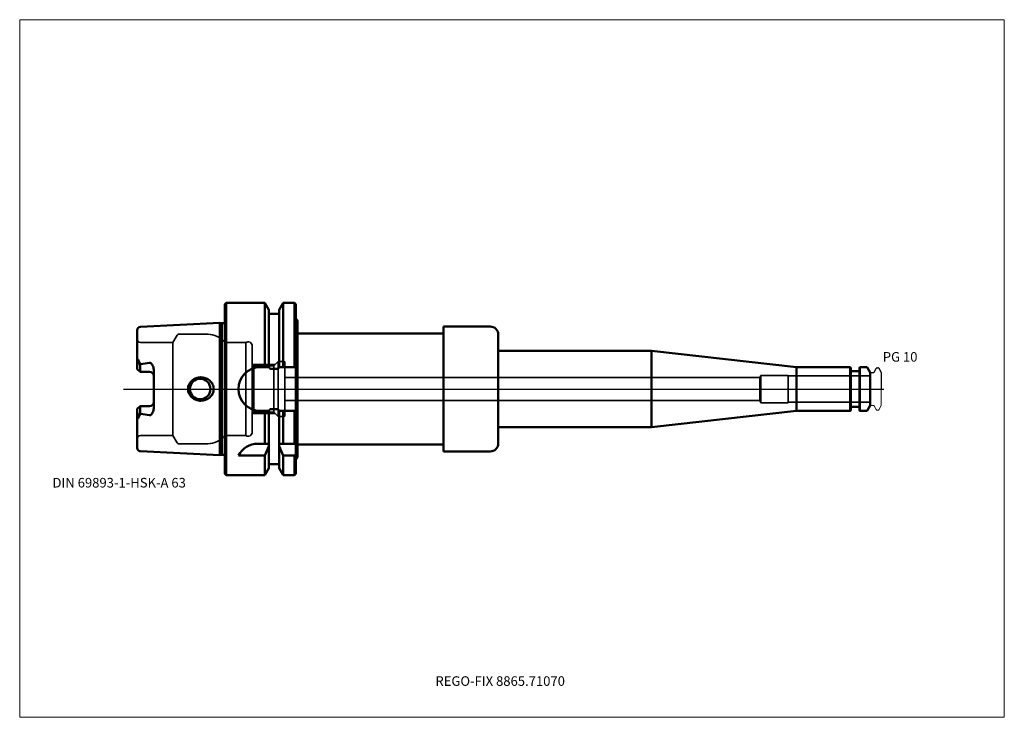
# Model space of a CAD drawing. Units: millimetres. Extents: x -75 to 285, y -120 to 135.
import ezdxf
from ezdxf.entities.mleader import LeaderData, LeaderLine
from ezdxf.lldxf.tags import DXFTag
from ezdxf.math import Vec2, Vec3

# ---------------------------------------------------------------- set-up
doc = ezdxf.new("R2010")
doc.units = ezdxf.units.MM
doc.layers.get('0').update_dxf_attribs({"plot": 0})
for name, color, linetype, lineweight in [('1', 4, 'Continuous', 50), ('3', 1, 'Dashed_narrow', 35), ('RFCOMP01', 3, 'Long_dashed_dotted_narrow', 18), ('SK1', 4, 'Continuous', 50), ('SK3', 1, 'Dashed_narrow', 35), ('SK4', 2, 'Long_dashed_dotted_narrow', 25)]:
    doc.layers.add(name, color=color, linetype=linetype, lineweight=lineweight)
for name, color, linetype, lineweight, plot in [('4', 2, 'Long_dashed_dotted_narrow', 25, False), ('INFMAINVIEW', 9, 'Continuous', 18, False), ('INFTOTAL', 9, 'Continuous', 18, False), ('NOCUT', 7, 'Continuous', 25, False)]:
    doc.layers.add(name, color=color, linetype=linetype, lineweight=lineweight, plot=plot)
doc.layers.add('SK6', color=5, linetype='Continuous')
doc.styles.add('SEACAD_Monospac821_BT', font='txt')
doc.styles.get("Standard").update_dxf_attribs({"font": 'Monospac821 BT'})
tags = doc.linetypes.add('Dashed_narrow', pattern=[9.525, 6.35, -3.175]).pattern_tags.tags
tags[6:7] = [DXFTag(74, 4), DXFTag(75, 0), DXFTag(340, '0'), DXFTag(46, 0.0), DXFTag(50, 0.0), DXFTag(44, 0.0), DXFTag(45, 0.0)]
tags[4:5] = [DXFTag(74, 4), DXFTag(75, 0), DXFTag(340, '0'), DXFTag(46, 0.0), DXFTag(50, 0.0), DXFTag(44, 0.0), DXFTag(45, 0.0)]
tags = doc.linetypes.add('Long_dashed_dotted_narrow', pattern=[28.575, 19.05, -3.175, 3.175, -3.175]).pattern_tags.tags
tags[10:11] = [DXFTag(74, 4), DXFTag(75, 0), DXFTag(340, '0'), DXFTag(46, 0.0), DXFTag(50, 0.0), DXFTag(44, 0.0), DXFTag(45, 0.0)]
tags[8:9] = [DXFTag(74, 4), DXFTag(75, 0), DXFTag(340, '0'), DXFTag(46, 0.0), DXFTag(50, 0.0), DXFTag(44, 0.0), DXFTag(45, 0.0)]
tags[6:7] = [DXFTag(74, 4), DXFTag(75, 0), DXFTag(340, '0'), DXFTag(46, 0.0), DXFTag(50, 0.0), DXFTag(44, 0.0), DXFTag(45, 0.0)]
tags[4:5] = [DXFTag(74, 4), DXFTag(75, 0), DXFTag(340, '0'), DXFTag(46, 0.0), DXFTag(50, 0.0), DXFTag(44, 0.0), DXFTag(45, 0.0)]

# ---------------------------------------------------------------- blocks, each defined once
blk = doc.blocks.new('_DOT')
at = {"color": 0}
blk.add_line((0, 0), (-1, 0), dxfattribs=at)
at = {"color": 0, "const_width": 0.333}
blk.add_lwpolyline([(-0.166, 0, 1), (0.166, 0, 1)], format="xyb", close=True, dxfattribs=at)

msp = doc.modelspace()

# ---------------------------------------------------------------- linework, layer by layer
at = {"layer": '1'}
for p, q in [((0.5, 31.5), (0, 31)), ((0, 31), (0, -31)), ((0.5, 31.5), (0.5, -31.5)), ((0.5, 31.5), (14.62, 31.5)), ((16.12, 28.9), (14.62, 31.5)), ((14.62, 31.5), (14.62, 8)), ((16.12, 28.9), (16.12, 8)), ((21.38, 31.5), (19.88, 28.9)), ((19.88, 28.9), (19.88, 8)), ((21.38, 31.5), (25.5, 31.5)), ((21.38, 31.5), (21.38, 8)), ((26, 31), (25.5, 31.5)), ((25.5, 31.5), (25.5, 8)), ((26, 31), (26, -31)), ((19.88, 27.5), (16.12, 27.5)), ((26, 25.8), (26.6, 25.02)), ((26.6, 25.02), (26.6, 20.25)), ((80, 20.25), (80, 22.82)), ((80, 22.82), (97, 22.82)), ((26.6, 20.25), (80, 20.25)), ((26.6, 20.25), (26.6, -20.25)), ((80, 20.25), (80, -20.25)), ((100, 19.82), (100, 14)), ((100, 14), (156, 14)), ((100, 14), (100, -14)), ((156, 14), (209, 8)), ((156, 14), (156, -14)), ((13, 8), (16.24, 8)), ((19.38, 7.35), (16.62, 7.35)), ((19.76, 8), (26, 8)), ((228.7, 8), (209, 8)), ((209, 8), (209, -8)), ((228.7, -8), (228.7, 8)), ((228.9, 7.8), (228.7, 8)), ((228.9, 7.8), (228.9, -7.8)), ((232.2, 8), (232, 7.8)), ((232, -7.8), (232, 7.8)), ((232.2, 8), (232.2, -8)), ((234.56, 8), (232.2, 8)), ((236, 6), (234.99, 7.75)), ((231.8, 6.5), (229.1, 6.5)), ((236, -6), (236, 6)), ((229.1, -6.5), (231.8, -6.5)), ((234.99, -7.75), (236, -6)), ((16.24, -8), (13, -8)), ((14.62, -20), (14.62, -8)), ((16.12, -8), (16.12, -28.9)), ((19.38, -7.35), (16.62, -7.35)), ((19.76, -8), (26, -8)), ((19.88, -8), (19.88, -28.9)), ((21.38, -20), (21.38, -8)), ((25.5, -20), (25.5, -8)), ((156, -14), (209, -8)), ((209, -8), (228.7, -8)), ((228.7, -8), (228.9, -7.8)), ((232, -7.8), (232.2, -8)), ((232.2, -8), (234.56, -8)), ((100, -19.82), (100, -14)), ((100, -14), (156, -14)), ((16.12, -20), (12.11, -20)), ((26, -20), (19.88, -20)), ((26.6, -25.02), (26.6, -20.25)), ((26.6, -20.25), (80, -20.25)), ((80, -20.25), (80, -22.82)), ((5, -24.34), (14.62, -24.34)), ((14.62, -24.34), (14.62, -31.5)), ((21.38, -24.34), (25.5, -24.34)), ((21.38, -24.34), (21.38, -31.5)), ((25.5, -24.34), (25.5, -31.5)), ((26, -25.8), (26.6, -25.02)), ((80, -22.82), (97, -22.82)), ((16.12, -27.5), (19.88, -27.5)), ((0, -31), (0.5, -31.5)), ((0.5, -31.5), (14.62, -31.5)), ((14.62, -31.5), (16.12, -28.9)), ((19.88, -28.9), (21.38, -31.5)), ((21.38, -31.5), (25.5, -31.5)), ((25.5, -31.5), (26, -31))]:
    msp.add_line(p, q, dxfattribs=at)
for centre, radius, start, end in [((97, 19.82), 3, 0, 90), ((13, 0), 8, 90, 180), ((234.56, 7.5), 0.5, 30, 90), ((-9, 0), 3.75, 0, 180), ((229.1, 6.7), 0.2, 180, 270), ((231.8, 6.7), 0.2, 270, 360), ((-9, 0), 3.75, 180, 0), ((13, 0), 8, 180, 270), ((229.1, -6.7), 0.2, 90, 180), ((231.8, -6.7), 0.2, 0, 90), ((234.56, -7.5), 0.5, 270, 330), ((12.11, -28), 8, 89.9973, 152.7419), ((97, -19.82), 3, 270, 0)]:
    msp.add_arc(centre, radius, start, end, dxfattribs=at)
for points, knots in [([(16.62, 7.35), (16.56, 7.35), (16.5, 7.4), (16.42, 7.5), (16.39, 7.56), (16.31, 7.74), (16.27, 7.87), (16.24, 8)], [0, 0, 0, 0, 0.25, 0.25, 0.5, 0.5, 1, 1, 1, 1]), ([(19.76, 8), (19.73, 7.87), (19.69, 7.75), (19.61, 7.56), (19.58, 7.5), (19.5, 7.4), (19.44, 7.35), (19.38, 7.35)], [0, 0, 0, 0, 0.5, 0.5, 0.75, 0.75, 1, 1, 1, 1]), ([(-13.44, 0), (-13.44, 0.59), (-13.31, 1.18), (-12.8, 2.24), (-12.43, 2.72), (-11.55, 3.49), (-11.03, 3.79), (-9.93, 4.19), (-9.34, 4.29), (-7.58, 4.28), (-6.41, 3.85), (-5.09, 2.7), (-4.73, 2.24), (-4.22, 1.17), (-4.09, 0.59), (-4.09, 0)], [0, 0, 0, 0, 0.125, 0.125, 0.25, 0.25, 0.375, 0.375, 0.5, 0.5, 0.75, 0.75, 0.875, 0.875, 1, 1, 1, 1]), ([(-13.44, 0), (-13.44, -0.59), (-13.31, -1.18), (-12.8, -2.24), (-12.43, -2.72), (-11.55, -3.49), (-11.03, -3.79), (-9.93, -4.19), (-9.34, -4.29), (-7.58, -4.28), (-6.41, -3.85), (-5.09, -2.7), (-4.73, -2.24), (-4.22, -1.17), (-4.09, -0.59), (-4.09, 0)], [0, 0, 0, 0, 0.125, 0.125, 0.25, 0.25, 0.375, 0.375, 0.5, 0.5, 0.75, 0.75, 0.875, 0.875, 1, 1, 1, 1]), ([(16.62, -7.35), (16.56, -7.35), (16.5, -7.4), (16.42, -7.5), (16.39, -7.56), (16.31, -7.74), (16.27, -7.87), (16.24, -8)], [0, 0, 0, 0, 0.25, 0.25, 0.5, 0.5, 1, 1, 1, 1]), ([(19.76, -8), (19.73, -7.87), (19.69, -7.75), (19.61, -7.56), (19.58, -7.5), (19.5, -7.4), (19.44, -7.35), (19.38, -7.35)], [0, 0, 0, 0, 0.5, 0.5, 0.75, 0.75, 1, 1, 1, 1])]:
    msp.add_open_spline(points, degree=3, knots=knots, dxfattribs=at)
for points in [[(14.62, -24.34), (15.14, -23.18), (15.64, -22.02), (16.12, -20.86)], [(19.88, -20.86), (20.36, -22.02), (20.86, -23.18), (21.38, -24.34)], [(25.5, -24.34), (25.67, -24.12), (25.83, -23.9), (26, -23.68)]]:
    msp.add_open_spline(points, degree=3, dxfattribs=at)
at = {"layer": '3'}
for p, q in [((195.57, 4.25), (22, 4.25)), ((22, -4.25), (195.57, -4.25))]:
    msp.add_line(p, q, dxfattribs=at)
at = {"layer": '4'}
msp.add_line((0, 0), (236, 0), dxfattribs=at)
at = {"layer": 'INFMAINVIEW'}
for p, q in [((-75, -120), (-75, 135)), ((-75, 135), (285, 135)), ((285, 135), (285, -120)), ((285, -120), (-75, -120))]:
    msp.add_line(p, q, dxfattribs=at)
at = {"layer": 'INFTOTAL'}
for p, q in [((-75, 135), (285, 135)), ((-75, -120), (-75, 135)), ((285, 135), (285, -120)), ((285, -120), (-75, -120))]:
    msp.add_line(p, q, dxfattribs=at)
at = {"layer": 'NOCUT'}
for p, q in [((0.5, 31.5), (0, 31)), ((0, 31), (0, 0)), ((0.5, 31.5), (14.62, 31.5)), ((16.12, 28.9), (14.62, 31.5)), ((16.12, 28.9), (16.12, 27.5)), ((21.38, 31.5), (19.88, 28.9)), ((19.88, 28.9), (19.88, 27.5)), ((21.38, 31.5), (25.5, 31.5)), ((26, 31), (25.5, 31.5)), ((26, 31), (26, 25.8)), ((19.88, 27.5), (16.12, 27.5)), ((26, 25.8), (26.6, 25.02)), ((26.6, 25.02), (26.6, 20.25)), ((80, 20.25), (80, 22.82)), ((80, 22.82), (97, 22.82)), ((26.6, 20.25), (80, 20.25)), ((100, 19.82), (100, 14)), ((100, 14), (156, 14)), ((156, 14), (209, 8)), ((228.7, 8), (209, 8)), ((228.9, 7.8), (228.7, 8)), ((228.9, 7.8), (228.9, 6.7)), ((232.2, 8), (232, 7.8)), ((232, 6.7), (232, 7.8)), ((234.56, 8), (232.2, 8)), ((236, 6), (234.99, 7.75)), ((237.41, 6.19), (238.19, 7.54)), ((238.54, 7.74), (238.9, 7.74)), ((239.07, 7.64), (240, 6.03)), ((231.8, 6.5), (229.1, 6.5)), ((236, 5.89), (236, 6)), ((236.1, 5.99), (237.07, 5.99)), ((240, 6.03), (240, 0)), ((0, 0), (240, 0))]:
    msp.add_line(p, q, dxfattribs=at)
for centre, radius, start, end in [((97, 19.82), 3, 0, 90), ((234.56, 7.5), 0.5, 30, 90), ((238.54, 7.34), 0.4, 90.0588, 150), ((238.89, 7.54), 0.2, 30, 89.9412), ((229.1, 6.7), 0.2, 180, 270), ((231.8, 6.7), 0.2, 270, 360), ((236.1, 5.89), 0.1, 90, 180), ((237.07, 6.39), 0.4, 270.0588, 330)]:
    msp.add_arc(centre, radius, start, end, dxfattribs=at)
at = {"layer": 'RFCOMP01'}
for p, q in [((237.41, 6.19), (238.19, 7.54)), ((238.54, 7.74), (238.9, 7.74)), ((239.07, 7.64), (240, 6.03)), ((236.1, 5.99), (237.07, 5.99)), ((240, 6.03), (240, -6.03)), ((236.1, -5.99), (237.07, -5.99)), ((237.41, -6.19), (238.19, -7.54)), ((239.07, -7.64), (240, -6.03)), ((238.54, -7.74), (238.9, -7.74))]:
    msp.add_line(p, q, dxfattribs=at)
for centre, radius, start, end in [((238.54, 7.34), 0.4, 90.0588, 150), ((238.89, 7.54), 0.2, 30, 89.9412), ((236.1, 5.89), 0.1, 90, 180), ((237.07, 6.39), 0.4, 270.0588, 330), ((236.1, -5.89), 0.1, 180, 270), ((237.07, -6.39), 0.4, 30, 89.9412), ((238.54, -7.34), 0.4, 210, 269.9412), ((238.89, -7.54), 0.2, 270.0588, 330)]:
    msp.add_arc(centre, radius, start, end, dxfattribs=at)
at = {"layer": 'SK1'}
for p, q in [((-1.83, 24.22), (-30.86, 22.77)), ((-1.83, -24.22), (-1.83, 24.22)), ((-1.07, 24.02), (-1.83, 24.22)), ((-1.07, 24.02), (-1.07, -24.02)), ((0, 24.02), (-1.07, 24.02)), ((-32, 21.57), (-32, 7.27)), ((-31.64, 10.69), (-32, 8.6)), ((-32, 7.27), (-32, 8.6)), ((-31, 6.27), (-32, 7.27)), ((-31, 9.07), (-31.64, 10.69)), ((-31, 6.27), (-31, 9.07)), ((-27.5, 6.27), (-31, 6.27)), ((-26, 7.14), (-26, -7.14)), ((-31, -6.27), (-32, -7.27)), ((-27.5, -6.27), (-31, -6.27)), ((-31, -6.27), (-31, -9.07)), ((-32, -21.57), (-32, -7.27)), ((-31.64, -10.69), (-32, -8.6)), ((-31, -9.07), (-31.64, -10.69)), ((-30.86, -22.77), (-1.83, -24.22)), ((-1.83, -24.22), (-1.07, -24.02)), ((-1.07, -24.02), (0, -24.02))]:
    msp.add_line(p, q, dxfattribs=at)
for centre, radius, start, end in [((-30.8, 21.57), 1.2, 92.866, 179.9762), ((-30.79, 8.56), 0.557, 96.965, 111.8766), ((-37.85, 68.94), 60.24, 276.6655, 279.8954), ((-27.5, 4.77), 1.5, 0, 90), ((-27.5, -4.77), 1.5, 270, 0), ((-30.79, -8.56), 0.557, 248.1234, 263.035), ((-37.85, -68.94), 60.24, 80.1046, 83.3345), ((-30.8, -21.57), 1.2, 180.0238, 267.134)]:
    msp.add_arc(centre, radius, start, end, dxfattribs=at)
for points, knots in [([(-32, 8.6), (-32, 8.85), (-31.96, 9.11), (-31.88, 9.49), (-31.84, 9.62), (-31.77, 9.88), (-31.72, 10.01), (-31.72, 10.13)], [0, 0, 0, 0, 0.5, 0.5, 0.75, 0.75, 1, 1, 1, 1]), ([(-31.72, 10.13), (-31.72, 10.22), (-31.72, 10.31), (-31.71, 10.46), (-31.7, 10.5), (-31.69, 10.58), (-31.69, 10.6), (-31.67, 10.65), (-31.66, 10.69), (-31.63, 10.69), (-31.62, 10.67), (-31.61, 10.63), (-31.6, 10.61), (-31.59, 10.55), (-31.58, 10.51), (-31.57, 10.38), (-31.57, 10.29), (-31.57, 10.2)], [0, 0, 0, 0, 0.25, 0.25, 0.375, 0.375, 0.437, 0.437, 0.5, 0.5, 0.562, 0.562, 0.625, 0.625, 0.75, 0.75, 1, 1, 1, 1]), ([(-31.57, 10.2), (-31.57, 10.14), (-31.55, 10.09), (-31.52, 10), (-31.5, 9.96), (-31.43, 9.82), (-31.38, 9.74), (-31.22, 9.46), (-31.11, 9.27), (-31, 9.07)], [0, 0, 0, 0, 0.125, 0.125, 0.25, 0.25, 0.5, 0.5, 1, 1, 1, 1]), ([(-26, 7.14), (-26, 7.66), (-26.15, 8.17), (-26.51, 8.84), (-26.65, 9.05), (-26.91, 9.34), (-27, 9.43), (-27.22, 9.58), (-27.36, 9.62), (-27.5, 9.6)], [0, 0, 0, 0, 0.5, 0.5, 0.75, 0.75, 0.875, 0.875, 1, 1, 1, 1]), ([(-26, -7.14), (-26, -7.66), (-26.15, -8.17), (-26.51, -8.84), (-26.65, -9.05), (-26.91, -9.34), (-27, -9.43), (-27.22, -9.58), (-27.36, -9.62), (-27.5, -9.6)], [0, 0, 0, 0, 0.5, 0.5, 0.75, 0.75, 0.875, 0.875, 1, 1, 1, 1]), ([(-32, -8.6), (-32, -8.85), (-31.96, -9.11), (-31.88, -9.49), (-31.84, -9.62), (-31.77, -9.88), (-31.72, -10.01), (-31.72, -10.13)], [0, 0, 0, 0, 0.5, 0.5, 0.75, 0.75, 1, 1, 1, 1]), ([(-31.72, -10.13), (-31.72, -10.22), (-31.72, -10.31), (-31.71, -10.46), (-31.7, -10.5), (-31.69, -10.58), (-31.69, -10.6), (-31.67, -10.65), (-31.66, -10.69), (-31.63, -10.69), (-31.62, -10.67), (-31.61, -10.63), (-31.6, -10.61), (-31.59, -10.55), (-31.58, -10.51), (-31.57, -10.38), (-31.57, -10.29), (-31.57, -10.2)], [0, 0, 0, 0, 0.25, 0.25, 0.375, 0.375, 0.437, 0.437, 0.5, 0.5, 0.562, 0.562, 0.625, 0.625, 0.75, 0.75, 1, 1, 1, 1]), ([(-31.57, -10.2), (-31.57, -10.14), (-31.55, -10.09), (-31.52, -10), (-31.5, -9.96), (-31.43, -9.82), (-31.38, -9.74), (-31.22, -9.46), (-31.11, -9.27), (-31, -9.07)], [0, 0, 0, 0, 0.125, 0.125, 0.25, 0.25, 0.5, 0.5, 1, 1, 1, 1])]:
    msp.add_open_spline(points, degree=3, knots=knots, dxfattribs=at)
at = {"layer": 'SK3'}
for p, q in [((-17.44, 19.7), (-19, 17)), ((-6.25, 20), (-16.92, 20)), ((-19, 17), (-30.8, 17)), ((-19, 17), (-19, -17)), ((0, 17), (0, -17)), ((0, 17), (7.67, 17)), ((7.67, 17), (7.67, -17)), ((10, 15.75), (10, -15.75)), ((10, 9.06), (10.6, 8.46)), ((10.06, 9), (18.5, 9)), ((10.6, 8.46), (10.6, -8.46)), ((17.96, 8.46), (10.6, 8.46)), ((19.5, 10), (17.96, 8.46)), ((17.96, 8.46), (17.96, -8.46)), ((19.5, 10), (19.5, -10)), ((21.6, 10), (19.5, 10)), ((22, -9.6), (22, 9.6)), ((196, 5), (195.57, 4.25)), ((195.57, 4.25), (195.57, -4.25)), ((196, -5), (196, 5)), ((206, 5), (196, 5)), ((206, -5), (206, 5)), ((236, 4.8), (206, 4.8)), ((195.57, -4.25), (196, -5)), ((196, -5), (206, -5)), ((206, -4.8), (236, -4.8)), ((10, -9.06), (10.6, -8.46)), ((10.06, -9), (18.5, -9)), ((17.96, -8.46), (10.6, -8.46)), ((19.5, -10), (17.96, -8.46)), ((21.6, -10), (19.5, -10)), ((-19, -17), (-30.8, -17)), ((-17.44, -19.7), (-19, -17)), ((0, -17), (7.67, -17)), ((-6.25, -20), (-16.92, -20))]:
    msp.add_line(p, q, dxfattribs=at)
for centre, radius, start, end in [((-30.8, 18.2), 1.2, 180, 270), ((-16.92, 19.4), 0.6, 90.0588, 150), ((-6.25, 12), 8, 38.6822, 90), ((8.5, 15.75), 1.5, 0.004, 123.5502), ((21.6, 9.6), 0.4, 0, 90), ((21.6, -9.6), 0.4, 270, 0), ((-30.8, -18.2), 1.2, 90, 180), ((-6.25, -12), 8, 270, 321.3178), ((8.5, -15.75), 1.5, 236.4498, 359.996), ((-16.92, -19.4), 0.6, 210, 269.9412)]:
    msp.add_arc(centre, radius, start, end, dxfattribs=at)
at = {"layer": 'SK4'}
msp.add_line((-37, 0), (241, 0), dxfattribs=at)

# ---------------------------------------------------------------- texts
at = {"layer": 'SK6', "style": 'SEACAD_Monospac821_BT'}
for s, p in [('PG 10', (240.57, 10)), ('DIN 69893-1-HSK-A 63', (-63, -36))]:
    msp.add_text(s, height=3.5, dxfattribs=at).set_placement(p)

# ---------------------------------------------------------------- leaders
at = {"layer": 'SK6'}
ml = msp.add_multileader_mtext('Standard', dxfattribs=at)
ml.set_content('{\\pxsm0.9;\\fMonospac821 BT|b0||i0||c0|p34;\\W1.;REGO-FIX 8865.71070}', color=256)
ml.set_leader_properties()
ml.set_arrow_properties(name='DOT')
ml.build(insert=Vec2(0, 0))
ml.multileader.update_dxf_attribs({"leader_type": 0, "dogleg_length": 0, "arrow_head_size": 3.5})
ctx = ml.context
ctx.base_point, ctx.char_height, ctx.arrow_head_size, ctx.landing_gap_size = Vec3(3.89, -70.79), 3.5, 3.5, 1.23
ctx.mtext.insert = Vec3(77, -105)

doc.saveas('drawing.dxf')
